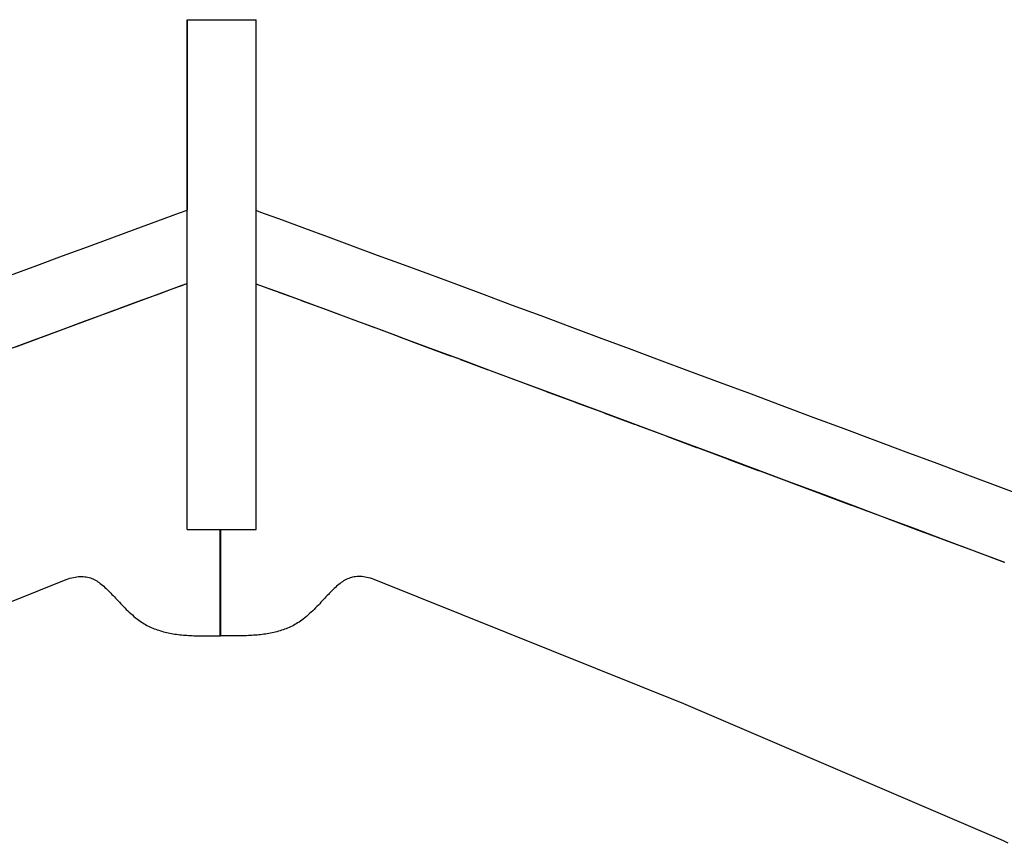
# Model space of a CAD drawing. Units: inches. Extents: x 65 to 145, y -219 to -79.
# Drawn here: x 95 to 99, y -196 to -192 of the extents above; entities that cross this region are included whole.
import ezdxf

# ---------------------------------------------------------------- set-up
doc = ezdxf.new("R2010")
doc.units = ezdxf.units.IN
doc.header["$MEASUREMENT"] = 0
doc.layers.add('_U+0421_U+043B_U+043E_U+0439 1', color=7, linetype='Continuous')

# ---------------------------------------------------------------- blocks, each defined once
blk = doc.blocks.new('block 219')
at = {"layer": '_U+0421_U+043B_U+043E_U+0439 1', "color": 250, "lineweight": 30, "true_color": 0x231f20}
for points in [[(96.6004, -194.5379), (96.5959, -194.5412)], [(96.6097, -194.5318), (96.608, -194.5328)], [(96.6116, -194.5306), (96.6097, -194.5318)], [(96.629, -194.5221), (96.624, -194.5242)], [(96.634, -194.5203), (96.629, -194.5221)], [(96.6392, -194.5187), (96.634, -194.5203)], [(96.6431, -194.5177), (96.6392, -194.5187)], [(96.6554, -194.5154), (96.6498, -194.5162)], [(96.661, -194.5149), (96.6554, -194.5154)], [(96.6728, -194.5147), (96.6668, -194.5147)], [(96.6789, -194.5151), (96.6728, -194.5147)], [(96.6852, -194.5158), (96.6789, -194.5151)], [(96.6917, -194.5167), (96.6852, -194.5158)], [(96.6984, -194.5181), (96.6917, -194.5167)], [(96.7053, -194.5197), (96.6984, -194.5181)], [(96.7123, -194.5217), (96.7053, -194.5197)], [(96.7196, -194.5241), (96.7123, -194.5217)], [(96.7271, -194.5268), (96.7196, -194.5241)], [(97.9126, -195.0018), (96.7271, -194.5268)], [(96.558, -194.5761), (96.5558, -194.5784)], [(96.5959, -194.5412), (96.5949, -194.542)], [(96.5558, -194.5784), (96.5536, -194.5807)], [(96.5127, -194.6243), (96.5074, -194.6296)], [(96.4387, -194.6892), (96.4334, -194.6926)], [(96.4539, -194.6782), (96.4489, -194.682)], [(96.4546, -194.6776), (96.4539, -194.6782)], [(96.4732, -194.6621), (96.4669, -194.6675)], [(96.4793, -194.6567), (96.4732, -194.6621)], [(96.3658, -194.7227), (96.3598, -194.7245)], [(96.3718, -194.7209), (96.3658, -194.7227)], [(96.3893, -194.7147), (96.3835, -194.7168)], [(96.4228, -194.6989), (96.4174, -194.7018)], [(96.1419, -194.7422), (96.1365, -194.7421)], [(96.1488, -194.7423), (96.1419, -194.7422)], [(96.1557, -194.7423), (96.1488, -194.7423)], [(96.1626, -194.7424), (96.1557, -194.7423)], [(96.1695, -194.7424), (96.1626, -194.7424)], [(96.1764, -194.7424), (96.1695, -194.7424)], [(96.1832, -194.7424), (96.1764, -194.7424)], [(96.2242, -194.7419), (96.2174, -194.7421)], [(96.2578, -194.7404), (96.2511, -194.7408)], [(96.2644, -194.74), (96.2578, -194.7404)], [(96.271, -194.7394), (96.2644, -194.74)], [(96.2776, -194.7389), (96.271, -194.7394)], [(99.1386, -195.5278), (97.9126, -195.0018)]]:
    blk.add_lwpolyline(points, dxfattribs=at)
blk = doc.blocks.new('block 220')
at = {"layer": '_U+0421_U+043B_U+043E_U+0439 1', "color": 250, "lineweight": 30, "true_color": 0x231f20}
for points in [[(94.3605, -195.0018), (95.5459, -194.5268)], [(95.5459, -194.5268), (95.5534, -194.5241)], [(95.5534, -194.5241), (95.5607, -194.5217)], [(95.5607, -194.5217), (95.5678, -194.5197)], [(95.5678, -194.5197), (95.5747, -194.5181)], [(95.5747, -194.5181), (95.5813, -194.5167)], [(95.5813, -194.5167), (95.5878, -194.5158)], [(95.5878, -194.5158), (95.5941, -194.5151)], [(95.5941, -194.5151), (95.6003, -194.5147)], [(95.6003, -194.5147), (95.6062, -194.5147)], [(95.6062, -194.5147), (95.612, -194.5149)], [(95.612, -194.5149), (95.6177, -194.5154)], [(95.6177, -194.5154), (95.6232, -194.5162)], [(95.6232, -194.5162), (95.6286, -194.5173)], [(95.6286, -194.5173), (95.6339, -194.5187)], [(95.6339, -194.5187), (95.639, -194.5203)], [(95.639, -194.5203), (95.6441, -194.5221)], [(95.6441, -194.5221), (95.649, -194.5242)], [(95.649, -194.5242), (95.6539, -194.5265)], [(95.6539, -194.5265), (95.6587, -194.529)], [(95.6587, -194.529), (95.6634, -194.5318)], [(95.6634, -194.5318), (95.668, -194.5347)], [(95.668, -194.5347), (95.6726, -194.5379)], [(95.6726, -194.5379), (95.6772, -194.5412)], [(95.6772, -194.5412), (95.6817, -194.5447)], [(95.6817, -194.5447), (95.6861, -194.5484)], [(95.6861, -194.5484), (95.6906, -194.5523)], [(95.6906, -194.5523), (95.695, -194.5563)], [(95.695, -194.5563), (95.6995, -194.5604)], [(95.6995, -194.5604), (95.7039, -194.5647)], [(95.7039, -194.5647), (95.7083, -194.5692)], [(95.7083, -194.5692), (95.7128, -194.5737)], [(95.7128, -194.5737), (95.7173, -194.5784)], [(95.7173, -194.5784), (95.7218, -194.5832)], [(95.7218, -194.5832), (95.7264, -194.588)], [(95.7264, -194.588), (95.731, -194.593)], [(95.731, -194.593), (95.7357, -194.5981)], [(95.7357, -194.5981), (95.7405, -194.6032)], [(95.7405, -194.6032), (95.7453, -194.6084)], [(95.7453, -194.6084), (95.7503, -194.6136)], [(95.7503, -194.6136), (95.7553, -194.6189)], [(95.7553, -194.6189), (95.7604, -194.6243)], [(95.7604, -194.6243), (95.7656, -194.6296)], [(95.7656, -194.6296), (95.771, -194.635)], [(95.771, -194.635), (95.7765, -194.6405)], [(95.7765, -194.6405), (95.7821, -194.6459)], [(95.7821, -194.6459), (95.7879, -194.6513)], [(95.7879, -194.6513), (95.7938, -194.6567)], [(95.7938, -194.6567), (95.7999, -194.6621)], [(95.7999, -194.6621), (95.8061, -194.6675)], [(95.8061, -194.6675), (95.8126, -194.6729)], [(95.8126, -194.6729), (95.8192, -194.6782)], [(95.8192, -194.6782), (95.8242, -194.682)], [(95.8242, -194.682), (95.8293, -194.6857)], [(95.8293, -194.6857), (95.8344, -194.6892)], [(95.8344, -194.6892), (95.8396, -194.6926)], [(95.8396, -194.6926), (95.8449, -194.6958)], [(95.8449, -194.6958), (95.8503, -194.6989)], [(95.8503, -194.6989), (95.8557, -194.7018)], [(95.8557, -194.7018), (95.8612, -194.7047)], [(95.8612, -194.7047), (95.8667, -194.7073)], [(95.8667, -194.7073), (95.8723, -194.7099)], [(95.8723, -194.7099), (95.878, -194.7123)], [(95.878, -194.7123), (95.8837, -194.7147)], [(95.8837, -194.7147), (95.8895, -194.7168)], [(95.8895, -194.7168), (95.8954, -194.7189)], [(95.8954, -194.7189), (95.9013, -194.7209)], [(95.9013, -194.7209), (95.9072, -194.7227)], [(95.9072, -194.7227), (95.9133, -194.7245)], [(95.9133, -194.7245), (95.9193, -194.7261)], [(95.9193, -194.7261), (95.9254, -194.7277)], [(95.9254, -194.7277), (95.9316, -194.7291)], [(95.9316, -194.7291), (95.9378, -194.7305)], [(95.9378, -194.7305), (95.944, -194.7317)], [(95.944, -194.7317), (95.9503, -194.7329)], [(95.9503, -194.7329), (95.9567, -194.734)], [(95.9567, -194.734), (95.963, -194.735)], [(95.963, -194.735), (95.9694, -194.7359)], [(95.9694, -194.7359), (95.9759, -194.7368)], [(95.9759, -194.7368), (95.9824, -194.7375)], [(95.9824, -194.7375), (95.9889, -194.7382)], [(95.9889, -194.7382), (95.9955, -194.7389)], [(95.9955, -194.7389), (96.002, -194.7394)], [(96.002, -194.7394), (96.0087, -194.74)], [(96.0087, -194.74), (96.0153, -194.7404)], [(96.0153, -194.7404), (96.022, -194.7408)], [(96.022, -194.7408), (96.0287, -194.7412)], [(96.0287, -194.7412), (96.0354, -194.7414)], [(96.0354, -194.7414), (96.0421, -194.7417)], [(96.0421, -194.7417), (96.0489, -194.7419)], [(96.0489, -194.7419), (96.0557, -194.7421)], [(96.0557, -194.7421), (96.0625, -194.7422)], [(96.0625, -194.7422), (96.0693, -194.7423)], [(96.0693, -194.7423), (96.0761, -194.7424)], [(96.0761, -194.7424), (96.083, -194.7424)], [(96.083, -194.7424), (96.0898, -194.7424)], [(96.0898, -194.7424), (96.0967, -194.7424)], [(96.0967, -194.7424), (96.1036, -194.7424)], [(96.1036, -194.7424), (96.1105, -194.7424)], [(96.1105, -194.7424), (96.1173, -194.7423)], [(96.1173, -194.7423), (96.1242, -194.7423)], [(96.1242, -194.7423), (96.1311, -194.7422)], [(96.1311, -194.7422), (96.1365, -194.7421)]]:
    blk.add_lwpolyline(points, dxfattribs=at)
blk = doc.blocks.new('block 237')
at = {"layer": '_U+0421_U+043B_U+043E_U+0439 1', "color": 250, "lineweight": 30, "true_color": 0x231f20}
for points in [[(96.0101, -192.3819), (96.2739, -192.3819)], [(96.0101, -192.382), (96.0101, -192.3826)], [(96.0101, -192.3826), (96.0101, -192.3837)], [(96.0101, -192.3837), (96.0101, -192.3853)], [(96.0101, -192.3853), (96.0101, -192.3874)], [(96.0101, -192.3874), (96.0101, -192.3901)], [(96.0101, -192.3901), (96.0101, -192.3933)], [(96.0101, -192.3933), (96.0101, -192.397)], [(96.0101, -192.397), (96.0101, -192.4012)], [(96.0101, -192.4012), (96.0101, -192.406)], [(96.0101, -192.406), (96.0101, -192.4113)], [(96.0101, -192.4113), (96.0101, -192.4172)], [(96.0101, -192.4172), (96.0101, -192.4236)], [(96.0101, -192.4236), (96.0101, -192.4306)], [(96.0101, -192.4306), (96.0101, -192.4382)], [(96.0101, -192.4382), (96.0101, -192.4464)], [(96.0101, -192.4464), (96.0101, -192.4551)], [(96.0101, -192.4551), (96.0101, -192.4644)], [(96.0101, -192.4644), (96.0101, -192.4744)], [(96.0101, -192.4744), (96.0101, -192.4849)], [(96.0101, -192.4849), (96.0101, -192.496)], [(96.0101, -192.496), (96.0101, -192.5078)], [(96.0101, -192.5078), (96.0101, -192.5201)], [(96.0101, -192.5201), (96.0101, -192.5331)], [(96.0101, -192.5331), (96.0101, -192.5468)], [(96.0101, -192.5468), (96.0101, -192.561)], [(96.0101, -192.561), (96.0101, -192.5759)], [(96.0101, -192.5759), (96.0101, -192.5915)], [(96.0101, -192.5915), (96.0101, -192.6077)], [(96.0101, -192.6077), (96.0101, -192.6246)], [(96.0101, -192.6246), (96.0101, -192.6421)], [(96.0101, -192.6421), (96.0101, -192.6603)], [(96.0101, -192.6603), (96.0101, -192.6792)], [(96.0101, -192.6792), (96.0101, -192.6988)], [(96.0101, -192.6988), (96.0101, -192.719)], [(96.0101, -192.719), (96.0101, -192.74)], [(96.0101, -192.74), (96.0101, -192.7616)], [(96.0101, -192.7616), (96.0101, -192.784)], [(96.0101, -192.784), (96.0101, -192.8071)], [(96.0101, -192.8071), (96.0101, -192.8161)], [(96.0101, -192.8161), (96.0101, -192.8257)], [(96.0101, -192.8257), (96.0101, -192.8356)], [(96.0101, -192.8356), (96.0101, -192.8459)], [(96.0101, -192.8459), (96.0101, -192.8567)], [(96.0101, -192.8567), (96.0101, -192.8677)], [(96.0101, -192.8677), (96.0101, -192.8791)], [(96.0101, -192.8791), (96.0101, -192.8908)], [(96.0101, -192.8908), (96.0101, -192.9027)], [(96.0101, -192.9027), (96.0101, -192.9149)], [(96.0101, -192.9149), (96.0101, -192.9273)], [(96.0101, -192.9273), (96.0101, -192.9399)], [(96.0101, -192.9399), (96.0101, -192.9527)], [(96.0101, -192.9527), (96.0101, -192.9656)], [(96.0101, -192.9656), (96.0101, -192.9787)], [(96.0101, -192.9787), (96.0101, -192.9918)], [(96.0101, -192.9918), (96.0101, -193.005)], [(96.0101, -193.005), (96.0101, -193.0182)], [(96.0101, -193.0182), (96.0101, -193.0314)], [(96.0101, -193.0314), (96.0101, -193.0447)], [(96.0101, -193.0447), (96.0101, -193.0579)], [(96.0101, -193.0579), (96.0101, -193.071)], [(96.0101, -193.071), (96.0101, -193.0841)], [(96.0101, -193.0841), (96.0101, -193.097)], [(96.0101, -193.097), (96.0101, -193.1098)], [(96.0101, -193.1098), (96.0101, -193.1112)]]:
    blk.add_lwpolyline(points, dxfattribs=at)
blk = doc.blocks.new('block 263')
at = {"layer": '_U+0421_U+043B_U+043E_U+0439 1', "color": 250, "lineweight": 30, "true_color": 0x231f20}
for points in [[(96.2778, -193.3957), (96.2739, -193.3943)], [(96.3403, -193.4186), (96.2782, -193.3958)], [(96.3632, -193.4271), (96.3403, -193.4186)], [(96.4476, -193.4581), (96.3619, -193.4266)], [(96.5373, -193.4912), (96.448, -193.4583)], [(96.6297, -193.5253), (96.5376, -193.4913)], [(96.7229, -193.5597), (96.6293, -193.5251)], [(96.8204, -193.5958), (96.7238, -193.56)], [(96.727, -193.5612), (96.7283, -193.5617)], [(96.8198, -193.5956), (96.9178, -193.6319)], [(96.9179, -193.6319), (97.0176, -193.6689)], [(97.0559, -193.683), (97.0576, -193.6836)], [(97.0574, -193.6836), (97.1593, -193.7214)], [(97.1603, -193.7217), (97.1653, -193.7236)], [(97.1653, -193.7236), (97.2708, -193.7628)], [(97.2713, -193.7629), (97.2752, -193.7644)], [(97.2752, -193.7644), (97.3812, -193.8038)], [(97.3817, -193.804), (97.3864, -193.8057)], [(97.3861, -193.8056), (97.4943, -193.8458)], [(97.4946, -193.846), (97.4993, -193.8477)], [(97.4995, -193.8478), (97.6086, -193.8884)], [(97.6088, -193.8884), (97.6135, -193.8902)], [(97.6133, -193.8901), (97.7232, -193.931)], [(97.7232, -193.931), (97.7287, -193.9331)], [(97.7288, -193.9331), (97.7339, -193.935)], [(97.734, -193.9351), (97.845, -193.9764)], [(97.8452, -193.9765), (97.8503, -193.9784)], [(97.8509, -193.9786), (97.9623, -194.0201)], [(97.9622, -194.0201), (97.9681, -194.0223)], [(97.9678, -194.0222), (98.0801, -194.064)], [(98.0801, -194.064), (98.086, -194.0662)], [(98.0858, -194.0662), (98.1985, -194.1082)], [(98.1985, -194.1082), (98.2041, -194.1103)], [(98.204, -194.1102), (98.3172, -194.1524)], [(98.3171, -194.1524), (98.323, -194.1546)], [(98.323, -194.1546), (98.4359, -194.1967)], [(98.4359, -194.1967), (98.4417, -194.1989)], [(98.4418, -194.199), (98.5546, -194.241)], [(98.5546, -194.241), (98.5605, -194.2433)], [(98.5602, -194.2431), (98.6732, -194.2853)], [(98.673, -194.2852), (98.6792, -194.2875)], [(98.679, -194.2875), (98.7912, -194.3293)], [(96.135, -194.3351), (96.135, -194.7421)], [(98.7911, -194.3293), (98.7974, -194.3317)], [(98.7972, -194.3316), (98.9087, -194.3732)], [(98.9087, -194.3732), (98.9147, -194.3755)], [(98.9148, -194.3755), (99.0254, -194.4168)], [(99.0254, -194.4168), (99.0316, -194.4191)], [(99.0318, -194.4192), (99.1412, -194.46)], [(96.6004, -194.5379), (96.5959, -194.5412)], [(96.605, -194.5347), (96.6004, -194.5379)], [(96.6097, -194.5318), (96.605, -194.5347)], [(96.6144, -194.529), (96.6097, -194.5318)], [(96.6192, -194.5265), (96.6144, -194.529)], [(96.624, -194.5242), (96.6192, -194.5265)], [(96.629, -194.5221), (96.624, -194.5242)], [(96.634, -194.5203), (96.629, -194.5221)], [(96.6392, -194.5187), (96.634, -194.5203)], [(96.6445, -194.5173), (96.6392, -194.5187)], [(96.6498, -194.5162), (96.6445, -194.5173)], [(96.6554, -194.5154), (96.6498, -194.5162)], [(96.661, -194.5149), (96.6554, -194.5154)], [(96.6668, -194.5147), (96.661, -194.5149)], [(96.6728, -194.5147), (96.6668, -194.5147)], [(96.6789, -194.5151), (96.6728, -194.5147)], [(96.6852, -194.5158), (96.6789, -194.5151)], [(96.6917, -194.5167), (96.6852, -194.5158)], [(96.6984, -194.5181), (96.6917, -194.5167)], [(96.7053, -194.5197), (96.6984, -194.5181)], [(96.7123, -194.5217), (96.7053, -194.5197)], [(96.7196, -194.5241), (96.7123, -194.5217)], [(96.7271, -194.5268), (96.7196, -194.5241)], [(97.9126, -195.0018), (96.7271, -194.5268)], [(96.5603, -194.5737), (96.5558, -194.5784)], [(96.5647, -194.5692), (96.5603, -194.5737)], [(96.5692, -194.5647), (96.5647, -194.5692)], [(96.5736, -194.5604), (96.5692, -194.5647)], [(96.578, -194.5563), (96.5736, -194.5604)], [(96.5825, -194.5523), (96.578, -194.5563)], [(96.5869, -194.5484), (96.5825, -194.5523)], [(96.5914, -194.5447), (96.5869, -194.5484)], [(96.5959, -194.5412), (96.5914, -194.5447)], [(96.5228, -194.6136), (96.5178, -194.6189)], [(96.5277, -194.6084), (96.5228, -194.6136)], [(96.5326, -194.6032), (96.5277, -194.6084)], [(96.5373, -194.5981), (96.5326, -194.6032)], [(96.542, -194.593), (96.5373, -194.5981)], [(96.5467, -194.588), (96.542, -194.593)], [(96.5512, -194.5832), (96.5467, -194.588)], [(96.5558, -194.5784), (96.5512, -194.5832)], [(96.4852, -194.6513), (96.4793, -194.6567)], [(96.491, -194.6459), (96.4852, -194.6513)], [(96.4966, -194.6405), (96.491, -194.6459)], [(96.5021, -194.635), (96.4966, -194.6405)], [(96.5074, -194.6296), (96.5021, -194.635)], [(96.5127, -194.6243), (96.5074, -194.6296)], [(96.5178, -194.6189), (96.5127, -194.6243)], [(96.4387, -194.6892), (96.4334, -194.6926)], [(96.4438, -194.6857), (96.4387, -194.6892)], [(96.4489, -194.682), (96.4438, -194.6857)], [(96.4539, -194.6782), (96.4489, -194.682)], [(96.4605, -194.6729), (96.4539, -194.6782)], [(96.4669, -194.6675), (96.4605, -194.6729)], [(96.4732, -194.6621), (96.4669, -194.6675)], [(96.4793, -194.6567), (96.4732, -194.6621)], [(96.3476, -194.7277), (96.3415, -194.7291)], [(96.3538, -194.7261), (96.3476, -194.7277)], [(96.3598, -194.7245), (96.3538, -194.7261)], [(96.3658, -194.7227), (96.3598, -194.7245)], [(96.3718, -194.7209), (96.3658, -194.7227)], [(96.3777, -194.7189), (96.3718, -194.7209)], [(96.3835, -194.7168), (96.3777, -194.7189)], [(96.3893, -194.7147), (96.3835, -194.7168)], [(96.3951, -194.7123), (96.3893, -194.7147)], [(96.4007, -194.7099), (96.3951, -194.7123)], [(96.4063, -194.7073), (96.4007, -194.7099)], [(96.4119, -194.7047), (96.4063, -194.7073)], [(96.4174, -194.7018), (96.4119, -194.7047)], [(96.4228, -194.6989), (96.4174, -194.7018)], [(96.4282, -194.6958), (96.4228, -194.6989)], [(96.4334, -194.6926), (96.4282, -194.6958)], [(96.1419, -194.7422), (96.135, -194.7421)], [(96.1488, -194.7423), (96.1419, -194.7422)], [(96.1557, -194.7423), (96.1488, -194.7423)], [(96.1626, -194.7424), (96.1557, -194.7423)], [(96.1695, -194.7424), (96.1626, -194.7424)], [(96.1764, -194.7424), (96.1695, -194.7424)], [(96.1832, -194.7424), (96.1764, -194.7424)], [(96.1901, -194.7424), (96.1832, -194.7424)], [(96.1969, -194.7424), (96.1901, -194.7424)], [(96.2038, -194.7423), (96.1969, -194.7424)], [(96.2106, -194.7422), (96.2038, -194.7423)], [(96.2174, -194.7421), (96.2106, -194.7422)], [(96.2242, -194.7419), (96.2174, -194.7421)], [(96.2309, -194.7417), (96.2242, -194.7419)], [(96.2377, -194.7414), (96.2309, -194.7417)], [(96.2444, -194.7412), (96.2377, -194.7414)], [(96.2511, -194.7408), (96.2444, -194.7412)], [(96.2578, -194.7404), (96.2511, -194.7408)], [(96.2644, -194.74), (96.2578, -194.7404)], [(96.271, -194.7394), (96.2644, -194.74)], [(96.2776, -194.7389), (96.271, -194.7394)], [(96.2842, -194.7382), (96.2776, -194.7389)], [(96.2907, -194.7375), (96.2842, -194.7382)], [(96.2972, -194.7368), (96.2907, -194.7375)], [(96.3036, -194.7359), (96.2972, -194.7368)], [(96.31, -194.735), (96.3036, -194.7359)], [(96.3164, -194.734), (96.31, -194.735)], [(96.3227, -194.7329), (96.3164, -194.734)], [(96.329, -194.7317), (96.3227, -194.7329)], [(96.3353, -194.7305), (96.329, -194.7317)], [(96.3415, -194.7291), (96.3353, -194.7305)], [(99.1386, -195.5278), (97.9126, -195.0018)], [(99.1565, -195.5367), (99.1386, -195.5278)]]:
    blk.add_lwpolyline(points, dxfattribs=at)
blk = doc.blocks.new('block 264')
at = {"layer": '_U+0421_U+043B_U+043E_U+0439 1', "color": 250, "lineweight": 30, "true_color": 0x231f20}
for points in [[(95.9561, -193.412), (95.9819, -193.4025)], [(95.9819, -193.4025), (95.9931, -193.3984)], [(95.9932, -193.3984), (96.0011, -193.3955)], [(96.0011, -193.3955), (96.0101, -193.3922)], [(95.8626, -193.4463), (95.9102, -193.4288)], [(95.9101, -193.4289), (95.9198, -193.4253)], [(95.9198, -193.4253), (95.9561, -193.412)], [(95.758, -193.4849), (95.8238, -193.4606)], [(95.824, -193.4606), (95.8626, -193.4463)], [(95.6422, -193.5276), (95.734, -193.4937)], [(95.735, -193.4933), (95.758, -193.4849)], [(95.5488, -193.5621), (95.6427, -193.5274)], [(95.4527, -193.5977), (95.5489, -193.5621)], [(95.3537, -193.6344), (95.4391, -193.6027)], [(95.4391, -193.6027), (95.4524, -193.5978)], [(96.1381, -194.3351), (96.138, -194.7421)], [(94.3605, -195.0018), (95.5459, -194.5268)], [(95.5459, -194.5268), (95.5534, -194.5241)], [(95.5534, -194.5241), (95.5607, -194.5217)], [(95.5607, -194.5217), (95.5678, -194.5197)], [(95.5678, -194.5197), (95.5747, -194.5181)], [(95.5747, -194.5181), (95.5813, -194.5167)], [(95.5813, -194.5167), (95.5878, -194.5158)], [(95.5878, -194.5158), (95.5941, -194.5151)], [(95.5941, -194.5151), (95.6003, -194.5147)], [(95.6003, -194.5147), (95.6062, -194.5147)], [(95.6062, -194.5147), (95.612, -194.5149)], [(95.612, -194.5149), (95.6177, -194.5154)], [(95.6177, -194.5154), (95.6232, -194.5162)], [(95.6232, -194.5162), (95.6286, -194.5173)], [(95.6286, -194.5173), (95.6339, -194.5187)], [(95.6339, -194.5187), (95.639, -194.5203)], [(95.639, -194.5203), (95.6441, -194.5221)], [(95.6441, -194.5221), (95.649, -194.5242)], [(95.649, -194.5242), (95.6539, -194.5265)], [(95.6539, -194.5265), (95.6587, -194.529)], [(95.6587, -194.529), (95.6634, -194.5318)], [(95.6634, -194.5318), (95.668, -194.5347)], [(95.668, -194.5347), (95.6726, -194.5379)], [(95.6726, -194.5379), (95.6772, -194.5412)], [(95.6772, -194.5412), (95.6817, -194.5447)], [(95.6817, -194.5447), (95.6861, -194.5484)], [(95.6861, -194.5484), (95.6906, -194.5523)], [(95.6906, -194.5523), (95.695, -194.5563)], [(95.695, -194.5563), (95.6995, -194.5604)], [(95.6995, -194.5604), (95.7039, -194.5647)], [(95.7039, -194.5647), (95.7083, -194.5692)], [(95.7083, -194.5692), (95.7128, -194.5737)], [(95.7128, -194.5737), (95.7173, -194.5784)], [(95.7173, -194.5784), (95.7218, -194.5832)], [(95.7218, -194.5832), (95.7264, -194.588)], [(95.7264, -194.588), (95.731, -194.593)], [(95.731, -194.593), (95.7357, -194.5981)], [(95.7357, -194.5981), (95.7405, -194.6032)], [(95.7405, -194.6032), (95.7453, -194.6084)], [(95.7453, -194.6084), (95.7503, -194.6136)], [(95.7503, -194.6136), (95.7553, -194.6189)], [(95.7553, -194.6189), (95.7604, -194.6243)], [(95.7604, -194.6243), (95.7656, -194.6296)], [(95.7656, -194.6296), (95.771, -194.635)], [(95.771, -194.635), (95.7765, -194.6405)], [(95.7765, -194.6405), (95.7821, -194.6459)], [(95.7821, -194.6459), (95.7879, -194.6513)], [(95.7879, -194.6513), (95.7938, -194.6567)], [(95.7938, -194.6567), (95.7999, -194.6621)], [(95.7999, -194.6621), (95.8061, -194.6675)], [(95.8061, -194.6675), (95.8126, -194.6729)], [(95.8126, -194.6729), (95.8192, -194.6782)], [(95.8192, -194.6782), (95.8242, -194.682)], [(95.8242, -194.682), (95.8293, -194.6857)], [(95.8293, -194.6857), (95.8344, -194.6892)], [(95.8344, -194.6892), (95.8396, -194.6926)], [(95.8396, -194.6926), (95.8449, -194.6958)], [(95.8449, -194.6958), (95.8503, -194.6989)], [(95.8503, -194.6989), (95.8557, -194.7018)], [(95.8557, -194.7018), (95.8612, -194.7047)], [(95.8612, -194.7047), (95.8667, -194.7073)], [(95.8667, -194.7073), (95.8723, -194.7099)], [(95.8723, -194.7099), (95.878, -194.7123)], [(95.878, -194.7123), (95.8837, -194.7147)], [(95.8837, -194.7147), (95.8895, -194.7168)], [(95.8895, -194.7168), (95.8954, -194.7189)], [(95.8954, -194.7189), (95.9013, -194.7209)], [(95.9013, -194.7209), (95.9072, -194.7227)], [(95.9072, -194.7227), (95.9133, -194.7245)], [(95.9133, -194.7245), (95.9193, -194.7261)], [(95.9193, -194.7261), (95.9254, -194.7277)], [(95.9254, -194.7277), (95.9316, -194.7291)], [(95.9316, -194.7291), (95.9378, -194.7305)], [(95.9378, -194.7305), (95.944, -194.7317)], [(95.944, -194.7317), (95.9503, -194.7329)], [(95.9503, -194.7329), (95.9567, -194.734)], [(95.9567, -194.734), (95.963, -194.735)], [(95.963, -194.735), (95.9694, -194.7359)], [(95.9694, -194.7359), (95.9759, -194.7368)], [(95.9759, -194.7368), (95.9824, -194.7375)], [(95.9824, -194.7375), (95.9889, -194.7382)], [(95.9889, -194.7382), (95.9955, -194.7389)], [(95.9955, -194.7389), (96.002, -194.7394)], [(96.002, -194.7394), (96.0087, -194.74)], [(96.0087, -194.74), (96.0153, -194.7404)], [(96.0153, -194.7404), (96.022, -194.7408)], [(96.022, -194.7408), (96.0287, -194.7412)], [(96.0287, -194.7412), (96.0354, -194.7414)], [(96.0354, -194.7414), (96.0421, -194.7417)], [(96.0421, -194.7417), (96.0489, -194.7419)], [(96.0489, -194.7419), (96.0557, -194.7421)], [(96.0557, -194.7421), (96.0625, -194.7422)], [(96.0625, -194.7422), (96.0693, -194.7423)], [(96.0693, -194.7423), (96.0761, -194.7424)], [(96.0761, -194.7424), (96.083, -194.7424)], [(96.083, -194.7424), (96.0898, -194.7424)], [(96.0898, -194.7424), (96.0967, -194.7424)], [(96.0967, -194.7424), (96.1036, -194.7424)], [(96.1036, -194.7424), (96.1105, -194.7424)], [(96.1105, -194.7424), (96.1173, -194.7423)], [(96.1173, -194.7423), (96.1242, -194.7423)], [(96.1242, -194.7423), (96.1311, -194.7422)], [(96.1311, -194.7422), (96.138, -194.7421)]]:
    blk.add_lwpolyline(points, dxfattribs=at)
blk = doc.blocks.new('block 274')
at = {"layer": '_U+0421_U+043B_U+043E_U+0439 1', "color": 250, "lineweight": 30, "true_color": 0x231f20}
for points in [[(96.292, -193.1199), (96.2739, -193.1133)], [(96.375, -193.1503), (96.292, -193.1199)], [(96.4615, -193.1821), (96.375, -193.1503)], [(96.5512, -193.2151), (96.4615, -193.1821)], [(96.6441, -193.2493), (96.5512, -193.2151)], [(96.7399, -193.2847), (96.6441, -193.2493)], [(96.8384, -193.3211), (96.7399, -193.2847)], [(96.9395, -193.3585), (96.8384, -193.3211)], [(97.0431, -193.3968), (96.9395, -193.3585)], [(96.2847, -193.3982), (96.2739, -193.3943)], [(96.3712, -193.43), (96.2847, -193.3982)], [(97.1488, -193.436), (97.0431, -193.3968)], [(96.461, -193.463), (96.3712, -193.43)], [(97.2566, -193.4761), (97.1488, -193.436)], [(96.5538, -193.4972), (96.461, -193.463)], [(97.3663, -193.5168), (97.2566, -193.4761)], [(96.6496, -193.5326), (96.5538, -193.4972)], [(97.4777, -193.5582), (97.3663, -193.5168)], [(96.7482, -193.569), (96.6496, -193.5326)], [(97.5906, -193.6002), (97.4777, -193.5582)], [(96.8493, -193.6064), (96.7482, -193.569)], [(96.9528, -193.6448), (96.8493, -193.6064)], [(97.7049, -193.6427), (97.5906, -193.6002)], [(97.0586, -193.684), (96.9528, -193.6448)], [(97.0586, -193.684), (97.0184, -193.6692)], [(97.8203, -193.6857), (97.7049, -193.6427)], [(97.1664, -193.724), (97.0586, -193.684)], [(97.9368, -193.7291), (97.8203, -193.6857)], [(97.2761, -193.7647), (97.1664, -193.724)], [(98.0541, -193.7728), (97.9368, -193.7291)], [(97.3875, -193.8061), (97.2761, -193.7647)], [(98.172, -193.8167), (98.0541, -193.7728)], [(97.5004, -193.8481), (97.3875, -193.8061)], [(98.2904, -193.8609), (98.172, -193.8167)], [(97.6146, -193.8906), (97.5004, -193.8481)], [(97.7301, -193.9336), (97.6146, -193.8906)], [(98.4091, -193.9052), (98.2904, -193.8609)], [(97.8466, -193.977), (97.7301, -193.9336)], [(98.528, -193.9495), (98.4091, -193.9052)], [(98.6468, -193.9938), (98.528, -193.9495)], [(97.9638, -194.0207), (97.8466, -193.977)], [(98.7653, -194.0381), (98.6468, -193.9938)], [(98.0818, -194.0646), (97.9638, -194.0207)], [(98.8835, -194.0822), (98.7653, -194.0381)], [(98.2002, -194.1088), (98.0818, -194.0646)], [(99.0011, -194.1261), (98.8835, -194.0822)], [(98.3189, -194.1531), (98.2002, -194.1088)], [(98.4377, -194.1974), (98.3189, -194.1531)], [(99.1179, -194.1697), (99.0011, -194.1261)], [(98.5565, -194.2417), (98.4377, -194.1974)], [(99.2339, -194.213), (99.1179, -194.1697)], [(98.6751, -194.286), (98.5565, -194.2417)], [(98.7933, -194.3301), (98.6751, -194.286)], [(98.9109, -194.374), (98.7933, -194.3301)], [(99.0277, -194.4176), (98.9109, -194.374)], [(99.1436, -194.4609), (99.0277, -194.4176)]]:
    blk.add_lwpolyline(points, dxfattribs=at)
blk = doc.blocks.new('block 275')
at = {"layer": '_U+0421_U+043B_U+043E_U+0439 1', "color": 250, "lineweight": 30, "true_color": 0x231f20}
for points in [[(95.8974, -193.1525), (95.9804, -193.122)], [(95.9804, -193.122), (96.0101, -193.1112)], [(95.8109, -193.1842), (95.8974, -193.1525)], [(95.6283, -193.2515), (95.7212, -193.2173)], [(95.7212, -193.2173), (95.8109, -193.1842)], [(95.5325, -193.2868), (95.6283, -193.2515)], [(95.434, -193.3232), (95.5325, -193.2868)], [(95.3328, -193.3607), (95.434, -193.3232)], [(95.9012, -193.4321), (95.9876, -193.4004)], [(95.9876, -193.4004), (96.0101, -193.3922)], [(95.8114, -193.4652), (95.9012, -193.4321)], [(95.7185, -193.4994), (95.8114, -193.4652)], [(95.6227, -193.5347), (95.7185, -193.4994)], [(95.5242, -193.5712), (95.6227, -193.5347)], [(95.4231, -193.6086), (95.5242, -193.5712)], [(95.3196, -193.6469), (95.4231, -193.6086)]]:
    blk.add_lwpolyline(points, dxfattribs=at)
blk = doc.blocks.new('block 276')
at = {"layer": '_U+0421_U+043B_U+043E_U+0439 1', "color": 250, "lineweight": 30, "true_color": 0x231f20}
for points in [[(96.0101, -192.3819), (96.2739, -192.3819)], [(96.0101, -192.3823), (96.0101, -192.3819)], [(96.0101, -192.3832), (96.0101, -192.3823)], [(96.0101, -192.3845), (96.0101, -192.3832)], [(96.0101, -192.3863), (96.0101, -192.3845)], [(96.0101, -192.3886), (96.0101, -192.3863)], [(96.0101, -192.3914), (96.0101, -192.3886)], [(96.2739, -192.3823), (96.2739, -192.3819)], [(96.2739, -192.3832), (96.2739, -192.3823)], [(96.2739, -192.3845), (96.2739, -192.3832)], [(96.2739, -192.3863), (96.2739, -192.3845)], [(96.2739, -192.3886), (96.2739, -192.3863)], [(96.2739, -192.3914), (96.2739, -192.3886)], [(96.0101, -192.3946), (96.0101, -192.3914)], [(96.0101, -192.3982), (96.0101, -192.3946)], [(96.0101, -192.4023), (96.0101, -192.3982)], [(96.0101, -192.4068), (96.0101, -192.4023)], [(96.0101, -192.4118), (96.0101, -192.4068)], [(96.0101, -192.4172), (96.0101, -192.4118)], [(96.0101, -192.4228), (96.0101, -192.4172)], [(96.0101, -192.429), (96.0101, -192.4228)], [(96.2739, -192.3946), (96.2739, -192.3914)], [(96.2739, -192.3982), (96.2739, -192.3946)], [(96.2739, -192.4023), (96.2739, -192.3982)], [(96.2739, -192.4068), (96.2739, -192.4023)], [(96.2739, -192.4118), (96.2739, -192.4068)], [(96.2739, -192.4172), (96.2739, -192.4118)], [(96.2739, -192.4228), (96.2739, -192.4172)], [(96.2739, -192.429), (96.2739, -192.4228)], [(96.0101, -192.436), (96.0101, -192.429)], [(96.0101, -192.4436), (96.0101, -192.436)], [(96.0101, -192.4518), (96.0101, -192.4436)], [(96.0101, -192.4606), (96.0101, -192.4518)], [(96.0101, -192.4699), (96.0101, -192.4606)], [(96.2739, -192.436), (96.2739, -192.429)], [(96.2739, -192.4436), (96.2739, -192.436)], [(96.2739, -192.4518), (96.2739, -192.4436)], [(96.2739, -192.4606), (96.2739, -192.4518)], [(96.2739, -192.4699), (96.2739, -192.4606)], [(96.0101, -192.4799), (96.0101, -192.4699)], [(96.0101, -192.4903), (96.0101, -192.4799)], [(96.0101, -192.5013), (96.0101, -192.4903)], [(96.0101, -192.5128), (96.0101, -192.5013)], [(96.2739, -192.4799), (96.2739, -192.4699)], [(96.2739, -192.4903), (96.2739, -192.4799)], [(96.2739, -192.5013), (96.2739, -192.4903)], [(96.2739, -192.5128), (96.2739, -192.5013)], [(96.0101, -192.5248), (96.0101, -192.5128)], [(96.0101, -192.5372), (96.0101, -192.5248)], [(96.0101, -192.55), (96.0101, -192.5372)], [(96.2739, -192.5248), (96.2739, -192.5128)], [(96.2739, -192.5372), (96.2739, -192.5248)], [(96.2739, -192.55), (96.2739, -192.5372)], [(96.0101, -192.5632), (96.0101, -192.55)], [(96.0101, -192.5769), (96.0101, -192.5632)], [(96.0101, -192.5908), (96.0101, -192.5769)], [(96.2739, -192.5632), (96.2739, -192.55)], [(96.2739, -192.5769), (96.2739, -192.5632)], [(96.2739, -192.5908), (96.2739, -192.5769)], [(96.0101, -192.6052), (96.0101, -192.5908)], [(96.0101, -192.6198), (96.0101, -192.6052)], [(96.2739, -192.6052), (96.2739, -192.5908)], [(96.2739, -192.6198), (96.2739, -192.6052)], [(96.0101, -192.6348), (96.0101, -192.6198)], [(96.0101, -192.65), (96.0101, -192.6348)], [(96.0101, -192.6655), (96.0101, -192.65)], [(96.2739, -192.6348), (96.2739, -192.6198)], [(96.2739, -192.65), (96.2739, -192.6348)], [(96.2739, -192.6655), (96.2739, -192.65)], [(96.0101, -192.6812), (96.0101, -192.6655)], [(96.0101, -192.6972), (96.0101, -192.6812)], [(96.2739, -192.6812), (96.2739, -192.6655)], [(96.2739, -192.6972), (96.2739, -192.6812)], [(96.0101, -192.7133), (96.0101, -192.6972)], [(96.0101, -192.7296), (96.0101, -192.7133)], [(96.2739, -192.7133), (96.2739, -192.6972)], [(96.2739, -192.7296), (96.2739, -192.7133)], [(96.0101, -192.746), (96.0101, -192.7296)], [(96.0101, -192.7626), (96.0101, -192.746)], [(96.0101, -192.7793), (96.0101, -192.7626)], [(96.2739, -192.746), (96.2739, -192.7296)], [(96.2739, -192.7626), (96.2739, -192.746)], [(96.2739, -192.7793), (96.2739, -192.7626)], [(96.0101, -192.7961), (96.0101, -192.7793)], [(96.0101, -192.8129), (96.0101, -192.7961)], [(96.2739, -192.7961), (96.2739, -192.7793)], [(96.2739, -192.8129), (96.2739, -192.7961)], [(96.0101, -192.8298), (96.0101, -192.8129)], [(96.0101, -192.8467), (96.0101, -192.8298)], [(96.2739, -192.8298), (96.2739, -192.8129)], [(96.2739, -192.8467), (96.2739, -192.8298)], [(96.0101, -192.8636), (96.0101, -192.8467)], [(96.0101, -192.8805), (96.0101, -192.8636)], [(96.2739, -192.8636), (96.2739, -192.8467)], [(96.2739, -192.8805), (96.2739, -192.8636)], [(96.0101, -192.8974), (96.0101, -192.8805)], [(96.0101, -192.9141), (96.0101, -192.8974)], [(96.0101, -192.9308), (96.0101, -192.9141)], [(96.2739, -192.8974), (96.2739, -192.8805)], [(96.2739, -192.9141), (96.2739, -192.8974)], [(96.2739, -192.9308), (96.2739, -192.9141)], [(96.0101, -192.9474), (96.0101, -192.9308)], [(96.0101, -192.9639), (96.0101, -192.9474)], [(96.2739, -192.9474), (96.2739, -192.9308)], [(96.2739, -192.9639), (96.2739, -192.9474)], [(96.0101, -192.9802), (96.0101, -192.9639)], [(96.0101, -192.9964), (96.0101, -192.9802)], [(96.2739, -192.9802), (96.2739, -192.9639)], [(96.2739, -192.9964), (96.2739, -192.9802)], [(96.0101, -193.0123), (96.0101, -192.9964)], [(96.0101, -193.028), (96.0101, -193.0123)], [(96.0101, -193.0435), (96.0101, -193.028)], [(96.2739, -193.0123), (96.2739, -192.9964)], [(96.2739, -193.028), (96.2739, -193.0123)], [(96.2739, -193.0435), (96.2739, -193.028)], [(96.0101, -193.0588), (96.0101, -193.0435)], [(96.0101, -193.0737), (96.0101, -193.0588)], [(96.2739, -193.0588), (96.2739, -193.0435)], [(96.2739, -193.0737), (96.2739, -193.0588)], [(96.0101, -193.0884), (96.0101, -193.0737)], [(96.0101, -193.1028), (96.0101, -193.0884)], [(96.0101, -193.1168), (96.0101, -193.1028)], [(96.2739, -193.0884), (96.2739, -193.0737)], [(96.2739, -193.1028), (96.2739, -193.0884)], [(96.2739, -193.1168), (96.2739, -193.1028)], [(96.0101, -193.1304), (96.0101, -193.1168)], [(96.0101, -193.1429), (96.0101, -193.1304)], [(96.0101, -193.1548), (96.0101, -193.1429)], [(96.2739, -193.1304), (96.2739, -193.1168)], [(96.2739, -193.1429), (96.2739, -193.1304)], [(96.2739, -193.1548), (96.2739, -193.1429)], [(96.0101, -193.1661), (96.0101, -193.1548)], [(96.0101, -193.1769), (96.0101, -193.1661)], [(96.0101, -193.1873), (96.0101, -193.1769)], [(96.2739, -193.1661), (96.2739, -193.1548)], [(96.2739, -193.1769), (96.2739, -193.1661)], [(96.2739, -193.1873), (96.2739, -193.1769)], [(96.0101, -193.1971), (96.0101, -193.1873)], [(96.0101, -193.2066), (96.0101, -193.1971)], [(96.0101, -193.2156), (96.0101, -193.2066)], [(96.0101, -193.2242), (96.0101, -193.2156)], [(96.2739, -193.1971), (96.2739, -193.1873)], [(96.2739, -193.2066), (96.2739, -193.1971)], [(96.2739, -193.2156), (96.2739, -193.2066)], [(96.2739, -193.2242), (96.2739, -193.2156)], [(96.0101, -193.2325), (96.0101, -193.2242)], [(96.0101, -193.2405), (96.0101, -193.2325)], [(96.0101, -193.2481), (96.0101, -193.2405)], [(96.0101, -193.2555), (96.0101, -193.2481)], [(96.0101, -193.2626), (96.0101, -193.2555)], [(96.2739, -193.2325), (96.2739, -193.2242)], [(96.2739, -193.2405), (96.2739, -193.2325)], [(96.2739, -193.2481), (96.2739, -193.2405)], [(96.2739, -193.2555), (96.2739, -193.2481)], [(96.2739, -193.2626), (96.2739, -193.2555)], [(96.0101, -193.2695), (96.0101, -193.2626)], [(96.0101, -193.2762), (96.0101, -193.2695)], [(96.0101, -193.2827), (96.0101, -193.2762)], [(96.0101, -193.2891), (96.0101, -193.2827)], [(96.0101, -193.2954), (96.0101, -193.2891)], [(96.2739, -193.2695), (96.2739, -193.2626)], [(96.2739, -193.2762), (96.2739, -193.2695)], [(96.2739, -193.2827), (96.2739, -193.2762)], [(96.2739, -193.2891), (96.2739, -193.2827)], [(96.2739, -193.2954), (96.2739, -193.2891)], [(96.0101, -193.3016), (96.0101, -193.2954)], [(96.0101, -193.3077), (96.0101, -193.3016)], [(96.0101, -193.3137), (96.0101, -193.3077)], [(96.0101, -193.3198), (96.0101, -193.3137)], [(96.0101, -193.3259), (96.0101, -193.3198)], [(96.0101, -193.332), (96.0101, -193.3259)], [(96.2739, -193.3016), (96.2739, -193.2954)], [(96.2739, -193.3077), (96.2739, -193.3016)], [(96.2739, -193.3137), (96.2739, -193.3077)], [(96.2739, -193.3198), (96.2739, -193.3137)], [(96.2739, -193.3259), (96.2739, -193.3198)], [(96.2739, -193.332), (96.2739, -193.3259)], [(96.0101, -193.3382), (96.0101, -193.332)], [(96.0101, -193.3445), (96.0101, -193.3382)], [(96.0101, -193.3509), (96.0101, -193.3445)], [(96.0101, -193.3574), (96.0101, -193.3509)], [(96.0101, -193.3641), (96.0101, -193.3574)], [(96.0101, -193.3711), (96.0101, -193.3641)], [(96.2739, -193.3382), (96.2739, -193.332)], [(96.2739, -193.3445), (96.2739, -193.3382)], [(96.2739, -193.3509), (96.2739, -193.3445)], [(96.2739, -193.3574), (96.2739, -193.3509)], [(96.2739, -193.3641), (96.2739, -193.3574)], [(96.2739, -193.3711), (96.2739, -193.3641)], [(96.0101, -193.3782), (96.0101, -193.3711)], [(96.0101, -193.3856), (96.0101, -193.3782)], [(96.0101, -193.3933), (96.0101, -193.3856)], [(96.0101, -193.4013), (96.0101, -193.3933)], [(96.0101, -193.4097), (96.0101, -193.4013)], [(96.2739, -193.3782), (96.2739, -193.3711)], [(96.2739, -193.3856), (96.2739, -193.3782)], [(96.2739, -193.3933), (96.2739, -193.3856)], [(96.2739, -193.4013), (96.2739, -193.3933)], [(96.2739, -193.4097), (96.2739, -193.4013)], [(96.0101, -193.4184), (96.0101, -193.4097)], [(96.0101, -193.4275), (96.0101, -193.4184)], [(96.0101, -193.437), (96.0101, -193.4275)], [(96.0101, -193.4469), (96.0101, -193.437)], [(96.2739, -193.4184), (96.2739, -193.4097)], [(96.2739, -193.4275), (96.2739, -193.4184)], [(96.2739, -193.437), (96.2739, -193.4275)], [(96.2739, -193.4469), (96.2739, -193.437)], [(96.0101, -193.4573), (96.0101, -193.4469)], [(96.0101, -193.4682), (96.0101, -193.4573)], [(96.0101, -193.4796), (96.0101, -193.4682)], [(96.0101, -193.4916), (96.0101, -193.4796)], [(96.2739, -193.4573), (96.2739, -193.4469)], [(96.2739, -193.4682), (96.2739, -193.4573)], [(96.2739, -193.4796), (96.2739, -193.4682)], [(96.2739, -193.4916), (96.2739, -193.4796)], [(96.0101, -193.5042), (96.0101, -193.4916)], [(96.0101, -193.5173), (96.0101, -193.5042)], [(96.0101, -193.5311), (96.0101, -193.5173)], [(96.2739, -193.5042), (96.2739, -193.4916)], [(96.2739, -193.5173), (96.2739, -193.5042)], [(96.2739, -193.5311), (96.2739, -193.5173)], [(96.0101, -193.5455), (96.0101, -193.5311)], [(96.0101, -193.5606), (96.0101, -193.5455)], [(96.2739, -193.5455), (96.2739, -193.5311)], [(96.2739, -193.5606), (96.2739, -193.5455)], [(96.0101, -193.5764), (96.0101, -193.5606)], [(96.0101, -193.593), (96.0101, -193.5764)], [(96.0101, -193.5993), (96.0101, -193.593)], [(96.2739, -193.5764), (96.2739, -193.5606)], [(96.2739, -193.593), (96.2739, -193.5764)], [(96.2739, -193.5993), (96.2739, -193.593)], [(96.0101, -193.6062), (96.0101, -193.5993)], [(96.0101, -193.6136), (96.0101, -193.6062)], [(96.0101, -193.6216), (96.0101, -193.6136)], [(96.0101, -193.6302), (96.0101, -193.6216)], [(96.0101, -193.6392), (96.0101, -193.6302)], [(96.2739, -193.6062), (96.2739, -193.5993)], [(96.2739, -193.6136), (96.2739, -193.6062)], [(96.2739, -193.6216), (96.2739, -193.6136)], [(96.2739, -193.6302), (96.2739, -193.6216)], [(96.2739, -193.6392), (96.2739, -193.6302)], [(96.0101, -193.6487), (96.0101, -193.6392)], [(96.0101, -193.6586), (96.0101, -193.6487)], [(96.0101, -193.669), (96.0101, -193.6586)], [(96.0101, -193.6798), (96.0101, -193.669)], [(96.2739, -193.6487), (96.2739, -193.6392)], [(96.2739, -193.6586), (96.2739, -193.6487)], [(96.2739, -193.669), (96.2739, -193.6586)], [(96.2739, -193.6798), (96.2739, -193.669)], [(96.0101, -193.6909), (96.0101, -193.6798)], [(96.0101, -193.7025), (96.0101, -193.6909)], [(96.0101, -193.7143), (96.0101, -193.7025)], [(96.2739, -193.6909), (96.2739, -193.6798)], [(96.2739, -193.7025), (96.2739, -193.6909)], [(96.2739, -193.7143), (96.2739, -193.7025)], [(96.0101, -193.7266), (96.0101, -193.7143)], [(96.0101, -193.7391), (96.0101, -193.7266)], [(96.0101, -193.7518), (96.0101, -193.7391)], [(96.2739, -193.7266), (96.2739, -193.7143)], [(96.2739, -193.7391), (96.2739, -193.7266)], [(96.2739, -193.7518), (96.2739, -193.7391)], [(96.0101, -193.7649), (96.0101, -193.7518)], [(96.0101, -193.7781), (96.0101, -193.7649)], [(96.0101, -193.7916), (96.0101, -193.7781)], [(96.2739, -193.7649), (96.2739, -193.7518)], [(96.2739, -193.7781), (96.2739, -193.7649)], [(96.2739, -193.7916), (96.2739, -193.7781)], [(96.0101, -193.8053), (96.0101, -193.7916)], [(96.0101, -193.8191), (96.0101, -193.8053)], [(96.0101, -193.8331), (96.0101, -193.8191)], [(96.2739, -193.8053), (96.2739, -193.7916)], [(96.2739, -193.8191), (96.2739, -193.8053)], [(96.2739, -193.8331), (96.2739, -193.8191)], [(96.0101, -193.8472), (96.0101, -193.8331)], [(96.0101, -193.8614), (96.0101, -193.8472)], [(96.2739, -193.8472), (96.2739, -193.8331)], [(96.2739, -193.8614), (96.2739, -193.8472)], [(96.0101, -193.8757), (96.0101, -193.8614)], [(96.0101, -193.8901), (96.0101, -193.8757)], [(96.0101, -193.9045), (96.0101, -193.8901)], [(96.2739, -193.8757), (96.2739, -193.8614)], [(96.2739, -193.8901), (96.2739, -193.8757)], [(96.2739, -193.9045), (96.2739, -193.8901)], [(96.0101, -193.9189), (96.0101, -193.9045)], [(96.0101, -193.9332), (96.0101, -193.9189)], [(96.0101, -193.9476), (96.0101, -193.9332)], [(96.2739, -193.9189), (96.2739, -193.9045)], [(96.2739, -193.9332), (96.2739, -193.9189)], [(96.2739, -193.9476), (96.2739, -193.9332)], [(96.0101, -193.9619), (96.0101, -193.9476)], [(96.0101, -193.9761), (96.0101, -193.9619)], [(96.2739, -193.9619), (96.2739, -193.9476)], [(96.2739, -193.9761), (96.2739, -193.9619)], [(96.0101, -193.9903), (96.0101, -193.9761)], [(96.0101, -194.0043), (96.0101, -193.9903)], [(96.0101, -194.0182), (96.0101, -194.0043)], [(96.2739, -193.9903), (96.2739, -193.9761)], [(96.2739, -194.0043), (96.2739, -193.9903)], [(96.2739, -194.0182), (96.2739, -194.0043)], [(96.0101, -194.0319), (96.0101, -194.0182)], [(96.0101, -194.0454), (96.0101, -194.0319)], [(96.0101, -194.0588), (96.0101, -194.0454)], [(96.2739, -194.0319), (96.2739, -194.0182)], [(96.2739, -194.0454), (96.2739, -194.0319)], [(96.2739, -194.0588), (96.2739, -194.0454)], [(96.0101, -194.0719), (96.0101, -194.0588)], [(96.0101, -194.0847), (96.0101, -194.0719)], [(96.0101, -194.0973), (96.0101, -194.0847)], [(96.2739, -194.0719), (96.2739, -194.0588)], [(96.2739, -194.0847), (96.2739, -194.0719)], [(96.2739, -194.0973), (96.2739, -194.0847)], [(96.0101, -194.1096), (96.0101, -194.0973)], [(96.0101, -194.1215), (96.0101, -194.1096)], [(96.0101, -194.1331), (96.0101, -194.1215)], [(96.2739, -194.1096), (96.2739, -194.0973)], [(96.2739, -194.1215), (96.2739, -194.1096)], [(96.2739, -194.1331), (96.2739, -194.1215)], [(96.0101, -194.1444), (96.0101, -194.1331)], [(96.0101, -194.1553), (96.0101, -194.1444)], [(96.0101, -194.1658), (96.0101, -194.1553)], [(96.2739, -194.1444), (96.2739, -194.1331)], [(96.2739, -194.1553), (96.2739, -194.1444)], [(96.2739, -194.1658), (96.2739, -194.1553)], [(96.0101, -194.1758), (96.0101, -194.1658)], [(96.0101, -194.1854), (96.0101, -194.1758)], [(96.0101, -194.1946), (96.0101, -194.1854)], [(96.0101, -194.2032), (96.0101, -194.1946)], [(96.2739, -194.1758), (96.2739, -194.1658)], [(96.2739, -194.1854), (96.2739, -194.1758)], [(96.2739, -194.1946), (96.2739, -194.1854)], [(96.2739, -194.2032), (96.2739, -194.1946)], [(96.0101, -194.2115), (96.0101, -194.2032)], [(96.0101, -194.2194), (96.0101, -194.2115)], [(96.0101, -194.2269), (96.0101, -194.2194)], [(96.0101, -194.2341), (96.0101, -194.2269)], [(96.0101, -194.241), (96.0101, -194.2341)], [(96.2739, -194.2115), (96.2739, -194.2032)], [(96.2739, -194.2194), (96.2739, -194.2115)], [(96.2739, -194.2269), (96.2739, -194.2194)], [(96.2739, -194.2341), (96.2739, -194.2269)], [(96.2739, -194.241), (96.2739, -194.2341)], [(96.0101, -194.2475), (96.0101, -194.241)], [(96.0101, -194.2537), (96.0101, -194.2475)], [(96.0101, -194.2597), (96.0101, -194.2537)], [(96.0101, -194.2653), (96.0101, -194.2597)], [(96.0101, -194.2706), (96.0101, -194.2653)], [(96.0101, -194.2757), (96.0101, -194.2706)], [(96.2739, -194.2475), (96.2739, -194.241)], [(96.2739, -194.2537), (96.2739, -194.2475)], [(96.2739, -194.2597), (96.2739, -194.2537)], [(96.2739, -194.2653), (96.2739, -194.2597)], [(96.2739, -194.2706), (96.2739, -194.2653)], [(96.2739, -194.2757), (96.2739, -194.2706)], [(96.0101, -194.2804), (96.0101, -194.2757)], [(96.0101, -194.2849), (96.0101, -194.2804)], [(96.0101, -194.2892), (96.0101, -194.2849)], [(96.0101, -194.2932), (96.0101, -194.2892)], [(96.0101, -194.2969), (96.0101, -194.2932)], [(96.0101, -194.3004), (96.0101, -194.2969)], [(96.0101, -194.3037), (96.0101, -194.3004)], [(96.0101, -194.3068), (96.0101, -194.3037)], [(96.0101, -194.3096), (96.0101, -194.3068)], [(96.0101, -194.3123), (96.0101, -194.3096)], [(96.0101, -194.3147), (96.0101, -194.3123)], [(96.2739, -194.2804), (96.2739, -194.2757)], [(96.2739, -194.2849), (96.2739, -194.2804)], [(96.2739, -194.2892), (96.2739, -194.2849)], [(96.2739, -194.2932), (96.2739, -194.2892)], [(96.2739, -194.2969), (96.2739, -194.2932)], [(96.2739, -194.3004), (96.2739, -194.2969)], [(96.2739, -194.3037), (96.2739, -194.3004)], [(96.2739, -194.3068), (96.2739, -194.3037)], [(96.2739, -194.3096), (96.2739, -194.3068)], [(96.2739, -194.3123), (96.2739, -194.3096)], [(96.2739, -194.3147), (96.2739, -194.3123)], [(96.0101, -194.317), (96.0101, -194.3147)], [(96.0101, -194.319), (96.0101, -194.317)], [(96.0101, -194.3209), (96.0101, -194.319)], [(96.0101, -194.3227), (96.0101, -194.3209)], [(96.0101, -194.3242), (96.0101, -194.3227)], [(96.0101, -194.3257), (96.0101, -194.3242)], [(96.0101, -194.3269), (96.0101, -194.3257)], [(96.0101, -194.3281), (96.0101, -194.3269)], [(96.0101, -194.3291), (96.0101, -194.3281)], [(96.0101, -194.33), (96.0101, -194.3291)], [(96.0101, -194.3308), (96.0101, -194.33)], [(96.0101, -194.3315), (96.0101, -194.3308)], [(96.0101, -194.3321), (96.0101, -194.3315)], [(96.0101, -194.3326), (96.0101, -194.3321)], [(96.0101, -194.333), (96.0101, -194.3326)], [(96.0101, -194.3334), (96.0101, -194.333)], [(96.0101, -194.3337), (96.0101, -194.3334)], [(96.0101, -194.3339), (96.0101, -194.3337)], [(96.0101, -194.3341), (96.0101, -194.3339)], [(96.0101, -194.3342), (96.0101, -194.3341)], [(96.0101, -194.3344), (96.0101, -194.3342)], [(96.0101, -194.3349), (96.0101, -194.3348)], [(96.0101, -194.3351), (96.0101, -194.3349)], [(96.0101, -194.3351), (96.2739, -194.3351)], [(96.2739, -194.317), (96.2739, -194.3147)], [(96.2739, -194.319), (96.2739, -194.317)], [(96.2739, -194.3209), (96.2739, -194.319)], [(96.2739, -194.3227), (96.2739, -194.3209)], [(96.2739, -194.3242), (96.2739, -194.3227)], [(96.2739, -194.3257), (96.2739, -194.3242)], [(96.2739, -194.3269), (96.2739, -194.3257)], [(96.2739, -194.3281), (96.2739, -194.3269)], [(96.2739, -194.3291), (96.2739, -194.3281)], [(96.2739, -194.33), (96.2739, -194.3291)], [(96.2739, -194.3308), (96.2739, -194.33)], [(96.2739, -194.3315), (96.2739, -194.3308)], [(96.2739, -194.3321), (96.2739, -194.3315)], [(96.2739, -194.3326), (96.2739, -194.3321)], [(96.2739, -194.333), (96.2739, -194.3326)], [(96.2739, -194.3334), (96.2739, -194.333)], [(96.2739, -194.3337), (96.2739, -194.3334)], [(96.2739, -194.3339), (96.2739, -194.3337)], [(96.2739, -194.3341), (96.2739, -194.3339)], [(96.2739, -194.3342), (96.2739, -194.3341)], [(96.2739, -194.3344), (96.2739, -194.3342)], [(96.2739, -194.3349), (96.2739, -194.3348)], [(96.2739, -194.3351), (96.2739, -194.3349)]]:
    blk.add_lwpolyline(points, dxfattribs=at)
blk = doc.blocks.new('block 160')
at = {"layer": '_U+0421_U+043B_U+043E_U+0439 1'}
for name in ['block 237', 'block 276', 'block 275', 'block 274', 'block 264', 'block 263', 'block 220', 'block 219']:
    blk.add_blockref(name, (0, 0), dxfattribs=at)

msp = doc.modelspace()

# ---------------------------------------------------------------- block references
at = {"layer": '_U+0421_U+043B_U+043E_U+0439 1'}
msp.add_blockref('block 160', (0, 0), dxfattribs=at)

doc.saveas('drawing.dxf')
